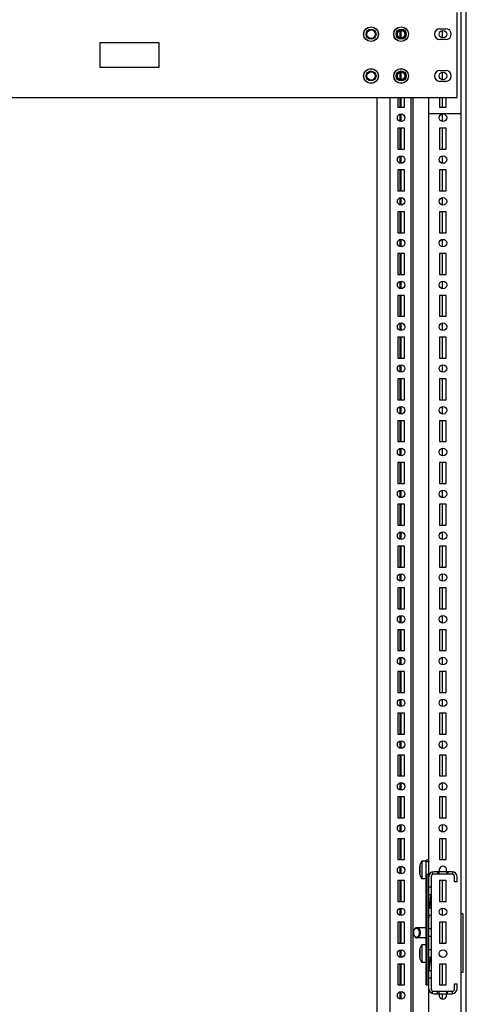
# Model space of a CAD drawing. Units: inches. Extents: x 0 to 697, y 0 to 220.
# Drawn here: x 450 to 466, y 42 to 77 of the extents above; entities that cross this region are included whole.
import ezdxf

# ---------------------------------------------------------------- set-up
doc = ezdxf.new("R2010")
doc.units = ezdxf.units.IN
doc.header["$LTSCALE"] = 18.7
doc.header["$MEASUREMENT"] = 0
doc.linetypes.add('HIDDEN', pattern=[0.2, 0.1, -0.1])
doc.linetypes.add('PHANTOM', pattern=[0.8, 0.45, -0.05, 0.1, -0.05, 0.1, -0.05])
doc.layers.get('0').update_dxf_attribs({"linetype": 'CONTINUOUS'})
for name, color, linetype in [('02___PRT_ALL_AXES', 7, 'CONTINUOUS'), ('DEFAULT_2', 8, 'HIDDEN'), ('DEFAULT_3', 7, 'PHANTOM')]:
    doc.layers.add(name, color=color, linetype=linetype)

msp = doc.modelspace()

# ---------------------------------------------------------------- hatches: boundary and pattern name
at = {"linetype": 'Continuous'}
h = msp.add_hatch(dxfattribs=at)
h.set_pattern_fill('DEFAULT__33', color=2, scale=0.1766028768, angle=85, style=0, pattern_type=0)
h.set_pattern_definition([(85, (356.8616810592333, -3.40982638e-08), (-0.1759308495, 0.01539195495), [])])
edge = h.paths.add_edge_path()
edge.add_line((464.8865061682833, 42.70768486465173), (465.0784353021334, 42.70768486465173))
edge.add_arc((464.8865061682833, 42.88485021895173), 0.1771653543, 180, 270)
edge.add_line((464.7093408139832, 43.25394470725173), (464.7093408139832, 42.88485021895172))
edge.add_line((464.7979234911333, 43.25394470725173), (464.7093408139833, 43.25394470725173))
edge.add_line((464.7979234911333, 43.25394470725173), (464.7979234911333, 42.88485021895172))
edge.add_arc((464.8865061682833, 42.88485021895173), 0.08858267715, 180, 270)
edge.add_line((464.8865061682833, 42.79626754180173), (465.0784353021334, 42.79626754180173))
edge.add_line((465.0784353021333, 42.70768486465173), (465.0784353021333, 42.79626754180173))
edge = h.paths.add_edge_path()
edge.add_line((465.3441833337333, 42.70768486465173), (465.5361124675833, 42.70768486465173))
edge.add_line((465.3441833337333, 42.70768486465173), (465.3441833337333, 42.79626754180173))
edge.add_line((465.3441833337333, 42.79626754180173), (465.5361124675833, 42.79626754180173))
edge.add_arc((465.5361124675834, 42.88485021895173), 0.08858267715, 270, 360)
edge.add_line((465.6246951447333, 42.88485021895173), (465.6246951447333, 43.06201557340173))
edge.add_line((465.6246951447333, 43.06201557340173), (465.7132778218833, 43.06201557340173))
edge.add_line((465.7132778218834, 42.88485021895173), (465.7132778218834, 43.06201557340173))
edge.add_arc((465.5361124675834, 42.88485021895173), 0.1771653543, 270, 360)
edge = h.paths.add_edge_path()
edge.add_line((465.7132778218834, 46.66437777805174), (465.7132778218834, 46.84154313235173))
edge.add_line((465.7132778218834, 46.66437777805174), (465.6246951447333, 46.66437777805174))
edge.add_line((465.6246951447333, 46.66437777805174), (465.6246951447333, 46.84154313235173))
edge.add_arc((465.5361124675834, 46.84154313235173), 0.08858267715, 0, 90)
edge.add_line((465.5361124675834, 46.93012580950173), (465.3441833337334, 46.93012580950173))
edge.add_line((465.3441833337333, 46.93012580950173), (465.3441833337333, 47.01870848665174))
edge.add_line((465.5361124675834, 47.01870848665174), (465.3441833337334, 47.01870848665174))
edge.add_arc((465.5361124675834, 46.84154313235173), 0.1771653543, 0, 90)
edge = h.paths.add_edge_path()
edge.add_line((465.0784353021333, 47.01870848665174), (464.8865061682833, 47.01870848665174))
edge.add_line((465.0784353021333, 46.93012580950173), (465.0784353021333, 47.01870848665174))
edge.add_line((465.0784353021333, 46.93012580950173), (464.8865061682833, 46.93012580950173))
edge.add_arc((464.8865061682833, 46.84154313235173), 0.08858267715, 90, 180)
edge.add_line((464.7979234911333, 46.84154313235173), (464.7979234911333, 46.47244864420173))
edge.add_line((464.7979234911333, 46.47244864420173), (464.7093408139833, 46.47244864420173))
edge.add_line((464.7093408139832, 46.84154313235173), (464.7093408139832, 46.47244864420173))
edge.add_arc((464.8865061682833, 46.84154313235173), 0.1771653543, 90, 180)
edge = h.paths.add_edge_path()
edge.add_line((464.7093408139832, 46.20670061275172), (464.7093408139832, 45.73425966775173))
edge.add_line((464.7979234911333, 46.20670061275172), (464.7093408139833, 46.20670061275172))
edge.add_line((464.7979234911333, 46.20670061275172), (464.7979234911333, 45.73425966775173))
edge.add_line((464.7979234911333, 45.73425966775173), (464.7093408139833, 45.73425966775173))
edge = h.paths.add_edge_path()
edge.add_line((464.7093408139832, 45.46851163630174), (464.7093408139832, 44.99607069145173))
edge.add_line((464.7979234911333, 45.46851163630174), (464.7093408139833, 45.46851163630174))
edge.add_line((464.7979234911333, 45.46851163630174), (464.7979234911333, 44.99607069145173))
edge.add_line((464.7979234911333, 44.99607069145173), (464.7093408139833, 44.99607069145173))
edge = h.paths.add_edge_path()
edge.add_line((464.7093408139832, 44.73032266000173), (464.7093408139832, 44.25788171500173))
edge.add_line((464.7979234911333, 44.73032266000173), (464.7093408139833, 44.73032266000173))
edge.add_line((464.7979234911333, 44.73032266000173), (464.7979234911333, 44.25788171500173))
edge.add_line((464.7979234911333, 44.25788171500173), (464.7093408139833, 44.25788171500173))
edge = h.paths.add_edge_path()
edge.add_line((464.7093408139832, 43.99213368355174), (464.7093408139832, 43.51969273870174))
edge.add_line((464.7979234911333, 43.99213368355174), (464.7093408139833, 43.99213368355174))
edge.add_line((464.7979234911333, 43.99213368355174), (464.7979234911333, 43.51969273870174))
edge.add_line((464.7979234911333, 43.51969273870174), (464.7093408139833, 43.51969273870174))

# ---------------------------------------------------------------- linework, layer by layer
at = {"color": 7, "linetype": 'Continuous'}
for p, q in [((465.8609156170833, 36.09351163630174), (465.8609156170833, 151.0738265969517)), ((466.0380809715332, 36.09351163630174), (466.0380809715332, 151.0738265969517)), ((463.6988582112333, 76.48211441665174), (463.6988582112333, 76.72853090320173)), ((463.7349313651833, 76.47244864420173), (463.7349313651833, 76.73819667565174)), ((465.1951215082833, 76.47678615475174), (465.1951215082833, 76.73385916525174)), ((463.6988582112333, 75.00573646390174), (463.6988582112333, 75.25215295045174)), ((463.7349313651833, 74.99607069145173), (463.7349313651833, 75.26181872290174)), ((465.1951215082833, 75.00040820200174), (465.1951215082833, 75.25748121235173)), ((462.8720865576333, 74.36713368355174), (462.8720865576333, 37.24508643940174)), ((463.3510730974832, 34.61713368355174), (463.3510730974832, 74.36713368355174)), ((463.6168211289333, 74.36713368355174), (463.6168211289333, 74.02166124265173)), ((463.6988582112333, 74.02166124265173), (463.6988582112333, 74.36713368355174)), ((463.7349313651833, 74.02166124265173), (463.7349313651833, 74.36713368355174)), ((463.8530416014333, 74.02166124265173), (463.8530416014333, 74.36713368355174)), ((464.0888577751834, 37.12697620330174), (464.0888577751834, 74.36713368355174)), ((464.1604597900833, 37.12697620330174), (464.1604597900833, 74.36713368355174)), ((464.7093408139832, 37.12697620330174), (464.7093408139832, 74.36713368355174)), ((465.0931990816833, 74.36713368355174), (465.0931990816833, 74.02166124265173)), ((465.1951215082833, 74.02166124265173), (465.1951215082833, 74.36713368355174)), ((465.3294195541833, 74.02166124265173), (465.3294195541833, 74.36713368355174)), ((463.6168211289333, 74.02166124265173), (463.8530416014333, 74.02166124265173)), ((463.6988582112333, 73.52935851115174), (463.6988582112333, 73.77577499770175)), ((463.7349313651833, 73.51969273870174), (463.7349313651833, 73.78544077015172)), ((465.8609156170833, 73.78544077015172), (464.7093408139832, 73.78544077015172)), ((465.0931990816833, 74.02166124265173), (465.3294195541833, 74.02166124265173)), ((465.1951215082833, 73.52403024925172), (465.1951215082833, 73.78110325960174)), ((463.6168211289333, 73.28347226620176), (463.6168211289333, 72.54528328990175)), ((463.8530416014333, 73.28347226620176), (463.6168211289333, 73.28347226620176)), ((463.6988582112333, 72.54528328990175), (463.6988582112333, 73.28347226620176)), ((463.7349313651833, 72.54528328990175), (463.7349313651833, 73.28347226620176)), ((463.8530416014333, 72.54528328990175), (463.8530416014333, 73.28347226620176)), ((465.0931990816833, 73.28347226620176), (465.0931990816833, 72.54528328990175)), ((465.3294195541833, 73.28347226620176), (465.0931990816833, 73.28347226620176)), ((465.1951215082833, 72.54528328990175), (465.1951215082833, 73.28347226620176)), ((465.3294195541833, 72.54528328990175), (465.3294195541833, 73.28347226620176)), ((463.6168211289333, 72.54528328990175), (463.8530416014333, 72.54528328990175)), ((465.0931990816833, 72.54528328990175), (465.3294195541833, 72.54528328990175)), ((463.6988582112333, 72.05298055840174), (463.6988582112333, 72.29939704495175)), ((463.7349313651833, 72.04331478595174), (463.7349313651833, 72.30906281740175)), ((465.1951215082833, 72.04765229650172), (465.1951215082833, 72.30472530685172)), ((463.6168211289333, 71.80709431345174), (463.6168211289333, 71.06890533715173)), ((463.8530416014333, 71.80709431345174), (463.6168211289333, 71.80709431345174)), ((463.6988582112333, 71.06890533715173), (463.6988582112333, 71.80709431345174)), ((463.7349313651833, 71.06890533715173), (463.7349313651833, 71.80709431345174)), ((463.8530416014333, 71.06890533715173), (463.8530416014333, 71.80709431345174)), ((465.0931990816833, 71.80709431345174), (465.0931990816833, 71.06890533715173)), ((465.3294195541833, 71.80709431345174), (465.0931990816833, 71.80709431345174)), ((465.1951215082833, 71.06890533715173), (465.1951215082833, 71.80709431345174)), ((465.3294195541833, 71.06890533715173), (465.3294195541833, 71.80709431345174)), ((463.6168211289333, 71.06890533715173), (463.8530416014333, 71.06890533715173)), ((465.0931990816833, 71.06890533715173), (465.3294195541833, 71.06890533715173)), ((463.6988582112333, 70.57660260565173), (463.6988582112333, 70.82301909220173)), ((463.7349313651833, 70.56693683320172), (463.7349313651833, 70.83268486465174)), ((465.1951215082833, 70.57127434375172), (465.1951215082833, 70.82834735410172)), ((463.6168211289333, 70.33071636070173), (463.6168211289333, 69.59252738440173)), ((463.8530416014333, 70.33071636070173), (463.6168211289333, 70.33071636070173)), ((463.6988582112333, 69.59252738440173), (463.6988582112333, 70.33071636070173)), ((463.7349313651833, 69.59252738440173), (463.7349313651833, 70.33071636070173)), ((463.8530416014333, 69.59252738440173), (463.8530416014333, 70.33071636070173)), ((465.0931990816833, 70.33071636070173), (465.0931990816833, 69.59252738440173)), ((465.3294195541833, 70.33071636070173), (465.0931990816833, 70.33071636070173)), ((465.1951215082833, 69.59252738440173), (465.1951215082833, 70.33071636070173)), ((465.3294195541833, 69.59252738440173), (465.3294195541833, 70.33071636070173)), ((463.6168211289333, 69.59252738440173), (463.8530416014333, 69.59252738440173)), ((465.0931990816833, 69.59252738440173), (465.3294195541833, 69.59252738440173)), ((463.6988582112333, 69.10022465290174), (463.6988582112333, 69.34664113945173)), ((463.7349313651833, 69.09055888045172), (463.7349313651833, 69.35630691190173)), ((465.1951215082833, 69.09489639085174), (465.1951215082833, 69.35196940135174)), ((463.6168211289333, 68.85433840795174), (463.6168211289333, 68.11614943165173)), ((463.8530416014333, 68.85433840795174), (463.6168211289333, 68.85433840795174)), ((463.6988582112333, 68.11614943165173), (463.6988582112333, 68.85433840795174)), ((463.7349313651833, 68.11614943165173), (463.7349313651833, 68.85433840795174)), ((463.8530416014333, 68.11614943165173), (463.8530416014333, 68.85433840795174)), ((465.0931990816833, 68.85433840795174), (465.0931990816833, 68.11614943165173)), ((465.3294195541833, 68.85433840795174), (465.0931990816833, 68.85433840795174)), ((465.1951215082833, 68.11614943165173), (465.1951215082833, 68.85433840795174)), ((465.3294195541833, 68.11614943165173), (465.3294195541833, 68.85433840795174)), ((463.6168211289333, 68.11614943165173), (463.8530416014333, 68.11614943165173)), ((463.6988582112333, 67.62384670015174), (463.6988582112333, 67.87026318670175)), ((463.7349313651833, 67.61418092770174), (463.7349313651833, 67.87992895915174)), ((465.0931990816833, 68.11614943165173), (465.3294195541833, 68.11614943165173)), ((465.1951215082833, 67.61851843810173), (465.1951215082833, 67.87559144860174)), ((463.6168211289333, 67.37796045520173), (463.6168211289333, 66.63977147890174)), ((463.8530416014333, 67.37796045520173), (463.6168211289333, 67.37796045520173)), ((463.6988582112333, 66.63977147890174), (463.6988582112333, 67.37796045520173)), ((463.7349313651833, 66.63977147890174), (463.7349313651833, 67.37796045520173)), ((463.8530416014333, 66.63977147890174), (463.8530416014333, 67.37796045520173)), ((465.0931990816833, 67.37796045520173), (465.0931990816833, 66.63977147890174)), ((465.3294195541833, 67.37796045520173), (465.0931990816833, 67.37796045520173)), ((465.1951215082833, 66.63977147890174), (465.1951215082833, 67.37796045520173)), ((465.3294195541833, 66.63977147890174), (465.3294195541833, 67.37796045520173)), ((463.6168211289333, 66.63977147890174), (463.8530416014333, 66.63977147890174)), ((465.0931990816833, 66.63977147890174), (465.3294195541833, 66.63977147890174)), ((463.6988582112333, 66.14746874740175), (463.6988582112333, 66.39388523395174)), ((463.7349313651833, 66.13780297495174), (463.7349313651833, 66.40355100640173)), ((465.1951215082833, 66.14214048535173), (465.1951215082833, 66.39921349585174)), ((463.6168211289333, 65.90158250245173), (463.6168211289333, 65.16339352615175)), ((463.8530416014333, 65.90158250245173), (463.6168211289333, 65.90158250245173)), ((463.6988582112333, 65.16339352615175), (463.6988582112333, 65.90158250245173)), ((463.7349313651833, 65.16339352615175), (463.7349313651833, 65.90158250245173)), ((463.8530416014333, 65.16339352615175), (463.8530416014333, 65.90158250245173)), ((465.0931990816833, 65.90158250245173), (465.0931990816833, 65.16339352615175)), ((465.3294195541833, 65.90158250245173), (465.0931990816833, 65.90158250245173)), ((465.1951215082833, 65.16339352615175), (465.1951215082833, 65.90158250245173)), ((465.3294195541833, 65.16339352615175), (465.3294195541833, 65.90158250245173)), ((463.6168211289333, 65.16339352615175), (463.8530416014333, 65.16339352615175)), ((465.0931990816833, 65.16339352615175), (465.3294195541833, 65.16339352615175)), ((463.6988582112333, 64.67109079465173), (463.6988582112333, 64.91750728120175)), ((463.7349313651833, 64.66142502220174), (463.7349313651833, 64.92717305365174)), ((465.1951215082833, 64.66576253260173), (465.1951215082833, 64.92283554310173)), ((463.8530416014333, 64.42520454970173), (463.6168211289333, 64.42520454970173)), ((463.6168211289333, 64.42520454970173), (463.6168211289333, 63.68701557340173)), ((463.6988582112333, 63.68701557340173), (463.6988582112333, 64.42520454970173)), ((463.7349313651833, 63.68701557340173), (463.7349313651833, 64.42520454970173)), ((463.8530416014333, 63.68701557340173), (463.8530416014333, 64.42520454970173)), ((465.3294195541833, 64.42520454970173), (465.0931990816833, 64.42520454970173)), ((465.0931990816833, 64.42520454970173), (465.0931990816833, 63.68701557340173)), ((465.1951215082833, 63.68701557340173), (465.1951215082833, 64.42520454970173)), ((465.3294195541833, 63.68701557340173), (465.3294195541833, 64.42520454970173)), ((463.6168211289333, 63.68701557340173), (463.8530416014333, 63.68701557340173)), ((465.0931990816833, 63.68701557340173), (465.3294195541833, 63.68701557340173)), ((463.6988582112333, 63.19471284190174), (463.6988582112333, 63.44112932845174)), ((463.7349313651833, 63.18504706945174), (463.7349313651833, 63.45079510090174)), ((465.1951215082833, 63.18938457985173), (465.1951215082833, 63.44645759035174)), ((463.8530416014333, 62.94882659695173), (463.6168211289333, 62.94882659695173)), ((463.6168211289333, 62.94882659695173), (463.6168211289333, 62.21063762050173)), ((463.6988582112333, 62.21063762050173), (463.6988582112333, 62.94882659695173)), ((463.7349313651833, 62.21063762050173), (463.7349313651833, 62.94882659695173)), ((463.8530416014333, 62.21063762050173), (463.8530416014333, 62.94882659695173)), ((465.3294195541833, 62.94882659695173), (465.0931990816833, 62.94882659695173)), ((465.0931990816833, 62.94882659695173), (465.0931990816833, 62.21063762050173)), ((465.1951215082833, 62.21063762050173), (465.1951215082833, 62.94882659695173)), ((465.3294195541833, 62.21063762050173), (465.3294195541833, 62.94882659695173)), ((463.6168211289333, 62.21063762050173), (463.8530416014333, 62.21063762050173)), ((463.6988582112333, 61.71833488915173), (463.6988582112333, 61.96475137570174)), ((463.7349313651833, 61.70866911670173), (463.7349313651833, 61.97441714815173)), ((465.0931990816833, 62.21063762050173), (465.3294195541833, 62.21063762050173)), ((465.1951215082833, 61.71300662710173), (465.1951215082833, 61.97007963760174)), ((463.8530416014333, 61.47244864420173), (463.6168211289333, 61.47244864420173)), ((463.6168211289333, 61.47244864420173), (463.6168211289333, 60.73425966775173)), ((463.6988582112333, 60.73425966775173), (463.6988582112333, 61.47244864420173)), ((463.7349313651833, 60.73425966775173), (463.7349313651833, 61.47244864420173)), ((463.8530416014333, 60.73425966775173), (463.8530416014333, 61.47244864420173)), ((465.3294195541833, 61.47244864420173), (465.0931990816833, 61.47244864420173)), ((465.0931990816833, 61.47244864420173), (465.0931990816833, 60.73425966775173)), ((465.1951215082833, 60.73425966775173), (465.1951215082833, 61.47244864420173)), ((465.3294195541833, 60.73425966775173), (465.3294195541833, 61.47244864420173)), ((463.6168211289333, 60.73425966775173), (463.8530416014333, 60.73425966775173)), ((465.0931990816833, 60.73425966775173), (465.3294195541833, 60.73425966775173)), ((463.6988582112333, 60.24195693640173), (463.6988582112333, 60.48837342295174)), ((463.7349313651833, 60.23229116395174), (463.7349313651833, 60.49803919540174)), ((465.1951215082833, 60.23662867435174), (465.1951215082833, 60.49370168485173)), ((463.8530416014333, 59.99607069145174), (463.6168211289333, 59.99607069145174)), ((463.6168211289333, 59.99607069145174), (463.6168211289333, 59.25788171500174)), ((463.6988582112333, 59.25788171500174), (463.6988582112333, 59.99607069145174)), ((463.7349313651833, 59.25788171500174), (463.7349313651833, 59.99607069145174)), ((463.8530416014333, 59.25788171500174), (463.8530416014333, 59.99607069145174)), ((465.3294195541833, 59.99607069145174), (465.0931990816833, 59.99607069145174)), ((465.0931990816833, 59.99607069145174), (465.0931990816833, 59.25788171500174)), ((465.1951215082833, 59.25788171500174), (465.1951215082833, 59.99607069145174)), ((465.3294195541833, 59.25788171500174), (465.3294195541833, 59.99607069145174)), ((463.6168211289333, 59.25788171500174), (463.8530416014333, 59.25788171500174)), ((465.0931990816833, 59.25788171500174), (465.3294195541833, 59.25788171500174)), ((463.6988582112333, 58.76557898365174), (463.6988582112333, 59.01199547020174)), ((463.7349313651833, 58.75591321105173), (463.7349313651833, 59.02166124265173)), ((465.1951215082833, 58.76025072160174), (465.1951215082833, 59.01732373210172)), ((463.8530416014333, 58.51969273870174), (463.6168211289333, 58.51969273870174)), ((463.6168211289333, 58.51969273870174), (463.6168211289333, 57.78150376225173)), ((463.6988582112333, 57.78150376225173), (463.6988582112333, 58.51969273870174)), ((463.7349313651833, 57.78150376225173), (463.7349313651833, 58.51969273870174)), ((463.8530416014333, 57.78150376225173), (463.8530416014333, 58.51969273870174)), ((465.3294195541833, 58.51969273870174), (465.0931990816833, 58.51969273870174)), ((465.0931990816833, 58.51969273870174), (465.0931990816833, 57.78150376225173)), ((465.1951215082833, 57.78150376225173), (465.1951215082833, 58.51969273870174)), ((465.3294195541833, 57.78150376225173), (465.3294195541833, 58.51969273870174)), ((463.6168211289333, 57.78150376225173), (463.8530416014333, 57.78150376225173)), ((465.0931990816833, 57.78150376225173), (465.3294195541833, 57.78150376225173)), ((463.6988582112333, 57.28920103090174), (463.6988582112333, 57.53561751745174)), ((463.7349313651833, 57.27953525830173), (463.7349313651833, 57.54528328990173)), ((465.1951215082833, 57.28387276885174), (465.1951215082833, 57.54094577935173)), ((463.8530416014333, 57.04331478595173), (463.6168211289333, 57.04331478595173)), ((463.6168211289333, 57.04331478595173), (463.6168211289333, 56.30512580950173)), ((463.6988582112333, 56.30512580950173), (463.6988582112333, 57.04331478595173)), ((463.7349313651833, 56.30512580950173), (463.7349313651833, 57.04331478595173)), ((463.8530416014333, 56.30512580950173), (463.8530416014333, 57.04331478595173)), ((465.3294195541833, 57.04331478595173), (465.0931990816833, 57.04331478595173)), ((465.0931990816833, 57.04331478595173), (465.0931990816833, 56.30512580950173)), ((465.1951215082833, 56.30512580950173), (465.1951215082833, 57.04331478595173)), ((465.3294195541833, 56.30512580950173), (465.3294195541833, 57.04331478595173)), ((463.6168211289333, 56.30512580950173), (463.8530416014333, 56.30512580950173)), ((463.6988582112333, 55.81282307800174), (463.6988582112333, 56.05923956470174)), ((463.7349313651833, 55.80315730555174), (463.7349313651833, 56.06890533715174)), ((465.0931990816833, 56.30512580950173), (465.3294195541833, 56.30512580950173)), ((465.1951215082833, 55.80749481610173), (465.1951215082833, 56.06456782660174)), ((463.8530416014333, 55.56693683320173), (463.6168211289333, 55.56693683320173)), ((463.6168211289333, 55.56693683320173), (463.6168211289333, 54.82874785675173)), ((463.6988582112333, 54.82874785675173), (463.6988582112333, 55.56693683320173)), ((463.7349313651833, 54.82874785675173), (463.7349313651833, 55.56693683320173)), ((463.8530416014333, 54.82874785675173), (463.8530416014333, 55.56693683320173)), ((465.3294195541833, 55.56693683320173), (465.0931990816833, 55.56693683320173)), ((465.0931990816833, 55.56693683320173), (465.0931990816833, 54.82874785675173)), ((465.1951215082833, 54.82874785675173), (465.1951215082833, 55.56693683320173)), ((465.3294195541833, 54.82874785675173), (465.3294195541833, 55.56693683320173)), ((463.6168211289333, 54.82874785675173), (463.8530416014333, 54.82874785675173)), ((465.0931990816833, 54.82874785675173), (465.3294195541833, 54.82874785675173)), ((463.6988582112333, 54.33644512525173), (463.6988582112333, 54.58286161195174)), ((463.7349313651833, 54.32677935280174), (463.7349313651833, 54.59252738440174)), ((465.1951215082833, 54.33111686335173), (465.1951215082833, 54.58818987385173)), ((463.8530416014333, 54.09055888045173), (463.6168211289333, 54.09055888045173)), ((463.6168211289333, 54.09055888045173), (463.6168211289333, 53.35236990400173)), ((463.6988582112333, 53.35236990400173), (463.6988582112333, 54.09055888045173)), ((463.7349313651833, 53.35236990400173), (463.7349313651833, 54.09055888045173)), ((463.8530416014333, 53.35236990400173), (463.8530416014333, 54.09055888045173)), ((465.3294195541833, 54.09055888045173), (465.0931990816833, 54.09055888045173)), ((465.0931990816833, 54.09055888045173), (465.0931990816833, 53.35236990400173)), ((465.1951215082833, 53.35236990400173), (465.1951215082833, 54.09055888045173)), ((465.3294195541833, 53.35236990400173), (465.3294195541833, 54.09055888045173)), ((463.6168211289333, 53.35236990400173), (463.8530416014333, 53.35236990400173)), ((465.0931990816833, 53.35236990400173), (465.3294195541833, 53.35236990400173)), ((463.6988582112333, 52.86006717250174), (463.6988582112333, 53.10648365920173)), ((463.7349313651833, 52.85040140005174), (463.7349313651833, 53.11614943165174)), ((465.1951215082833, 52.85473891060173), (465.1951215082833, 53.11181192110173)), ((463.8530416014333, 52.61418092770174), (463.6168211289333, 52.61418092770174)), ((463.6168211289333, 52.61418092770174), (463.6168211289333, 51.87599195125174)), ((463.6988582112333, 51.87599195125174), (463.6988582112333, 52.61418092770174)), ((463.7349313651833, 51.87599195125174), (463.7349313651833, 52.61418092770174)), ((463.8530416014333, 51.87599195125174), (463.8530416014333, 52.61418092770174)), ((465.3294195541833, 52.61418092770174), (465.0931990816833, 52.61418092770174)), ((465.0931990816833, 52.61418092770174), (465.0931990816833, 51.87599195125174)), ((465.1951215082833, 51.87599195125174), (465.1951215082833, 52.61418092770174)), ((465.3294195541833, 51.87599195125174), (465.3294195541833, 52.61418092770174)), ((463.6168211289333, 51.87599195125174), (463.8530416014333, 51.87599195125174)), ((465.0931990816833, 51.87599195125174), (465.3294195541833, 51.87599195125174)), ((463.6988582112333, 51.38368921975175), (463.6988582112333, 51.63010570645173)), ((463.7349313651833, 51.37402344730173), (463.7349313651833, 51.63977147890173)), ((465.1951215082833, 51.37836095785174), (465.1951215082833, 51.63543396835173)), ((463.8530416014333, 51.13780297495174), (463.6168211289333, 51.13780297495174)), ((463.6168211289333, 51.13780297495174), (463.6168211289333, 50.39961399850174)), ((463.6988582112333, 50.39961399850174), (463.6988582112333, 51.13780297495174)), ((463.7349313651833, 50.39961399850174), (463.7349313651833, 51.13780297495174)), ((463.8530416014333, 50.39961399850174), (463.8530416014333, 51.13780297495174)), ((465.3294195541833, 51.13780297495174), (465.0931990816833, 51.13780297495174)), ((465.0931990816833, 51.13780297495174), (465.0931990816833, 50.39961399850174)), ((465.1951215082833, 50.39961399850174), (465.1951215082833, 51.13780297495174)), ((465.3294195541833, 50.39961399850174), (465.3294195541833, 51.13780297495174)), ((463.6168211289333, 50.39961399850174), (463.8530416014333, 50.39961399850174)), ((463.6988582112333, 49.90731126700173), (463.6988582112333, 50.15372775355174)), ((463.7349313651833, 49.89764549455173), (463.7349313651833, 50.16339352615173)), ((465.0931990816833, 50.39961399850174), (465.3294195541833, 50.39961399850174)), ((465.1951215082833, 49.90198300510174), (465.1951215082833, 50.15905601560174)), ((463.8530416014333, 49.66142502220173), (463.6168211289333, 49.66142502220173)), ((463.6168211289333, 49.66142502220173), (463.6168211289333, 48.92323604575173)), ((463.6988582112333, 48.92323604575173), (463.6988582112333, 49.66142502220173)), ((463.7349313651833, 48.92323604575173), (463.7349313651833, 49.66142502220173)), ((463.8530416014333, 48.92323604575173), (463.8530416014333, 49.66142502220173)), ((465.3294195541833, 49.66142502220173), (465.0931990816833, 49.66142502220173)), ((465.0931990816833, 49.66142502220173), (465.0931990816833, 48.92323604575173)), ((465.1951215082833, 48.92323604575173), (465.1951215082833, 49.66142502220173)), ((465.3294195541833, 48.92323604575173), (465.3294195541833, 49.66142502220173)), ((463.6168211289333, 48.92323604575173), (463.8530416014333, 48.92323604575173)), ((465.0931990816833, 48.92323604575173), (465.3294195541833, 48.92323604575173)), ((463.6988582112333, 48.43093331425174), (463.6988582112333, 48.67734980080173)), ((463.7349313651833, 48.42126754180174), (463.7349313651833, 48.68701557340173)), ((465.1951215082833, 48.42560505235173), (465.1951215082833, 48.68267806285174)), ((463.8530416014333, 48.18504706945174), (463.6168211289333, 48.18504706945174)), ((463.6168211289333, 48.18504706945174), (463.6168211289333, 47.44685809300174)), ((463.6988582112333, 47.44685809300174), (463.6988582112333, 48.18504706945174)), ((463.7349313651833, 47.44685809300174), (463.7349313651833, 48.18504706945174)), ((463.8530416014333, 47.44685809300174), (463.8530416014333, 48.18504706945174)), ((465.3294195541833, 48.18504706945174), (465.0931990816833, 48.18504706945174)), ((465.0931990816833, 48.18504706945174), (465.0931990816833, 47.44685809300174)), ((465.1951215082833, 47.44685809300174), (465.1951215082833, 48.18504706945174)), ((465.3294195541833, 47.44685809300174), (465.3294195541833, 48.18504706945174)), ((463.6168211289333, 47.44685809300174), (463.8530416014333, 47.44685809300174)), ((464.7093408139832, 47.42914155760174), (464.6207581368334, 47.42914155760174)), ((464.6207581368334, 43.01772423475173), (464.6207581368334, 47.42914155760174)), ((464.6208034398332, 46.93012580950173), (464.6208034398332, 47.37008643940174)), ((464.7093541567833, 47.38646562055173), (464.7093843649833, 47.38124176645174)), ((464.7094314547833, 46.93012580950173), (464.7094314547833, 47.37008643940174)), ((465.0931990816833, 47.44685809300174), (465.3294195541833, 47.44685809300174)), ((463.6988582112333, 46.95455536150173), (463.6988582112333, 47.20097184805173)), ((463.7349313651833, 46.94488958905173), (463.7349313651833, 47.21063762050173)), ((464.3957581368333, 47.21126360470174), (464.3957581368333, 46.94426360485173)), ((465.5361124675834, 47.01870848665174), (464.8865061682833, 47.01870848665174)), ((465.0784353021333, 46.93012580950173), (465.0784353021333, 47.01870848665174)), ((465.3441833337333, 46.93012580950173), (465.3441833337333, 47.01870848665174)), ((463.8530416014333, 46.70866911670173), (463.6168211289333, 46.70866911670173)), ((463.6168211289333, 46.70866911670173), (463.6168211289333, 45.97048014025173)), ((463.6988582112333, 45.97048014025173), (463.6988582112333, 46.70866911670173)), ((463.7349313651833, 45.97048014025173), (463.7349313651833, 46.70866911670173)), ((463.8530416014333, 45.97048014025173), (463.8530416014333, 46.70866911670173)), ((464.6208034398332, 46.93012580950173), (464.7050198448332, 46.93012580950173)), ((464.7330764707833, 46.93012580950173), (464.7093098695832, 46.93012580950173)), ((464.7979234911333, 46.84154313235173), (464.7979234911333, 42.88485021895173)), ((465.5361124675834, 46.93012580950173), (464.8865061682833, 46.93012580950173)), ((465.3294195541833, 46.70866911670173), (465.0931990816833, 46.70866911670173)), ((465.0931990816833, 46.70866911670173), (465.0931990816833, 45.97048014025173)), ((465.1951215082833, 45.97048014025173), (465.1951215082833, 46.70866911670173)), ((465.3294195541833, 45.97048014025173), (465.3294195541833, 46.70866911670173)), ((465.6246951447333, 46.66437777805174), (465.6246951447333, 46.84154313235173)), ((465.7132778218834, 46.66437777805174), (465.6246951447333, 46.66437777805174)), ((465.7132778218834, 46.66437777805174), (465.7132778218834, 46.84154313235173)), ((464.7979234911333, 46.47244864420173), (464.7093408139832, 46.47244864420173)), ((463.6168211289333, 45.97048014025173), (463.8530416014333, 45.97048014025173)), ((464.7979234911333, 46.20670061275172), (464.7093408139832, 46.20670061275172)), ((465.0931990816833, 45.97048014025173), (465.3294195541833, 45.97048014025173)), ((463.6988582112333, 45.47817740875173), (463.6988582112333, 45.72459389530173)), ((463.7349313651833, 45.46851163630174), (463.7349313651833, 45.73425966775173)), ((464.7979234911333, 45.73425966775173), (464.7093408139832, 45.73425966775173)), ((465.1951215082833, 45.47284914685174), (465.1951215082833, 45.72992215735173)), ((463.8530416014333, 45.23229116395174), (463.6168211289333, 45.23229116395174)), ((463.6168211289333, 45.23229116395174), (463.6168211289333, 44.49410218750173)), ((463.6988582112333, 44.49410218750173), (463.6988582112333, 45.23229116395174)), ((463.7349313651833, 44.49410218750173), (463.7349313651833, 45.23229116395174)), ((463.8530416014333, 44.49410218750173), (463.8530416014333, 45.23229116395174)), ((464.7979234911333, 45.46851163630174), (464.7093408139832, 45.46851163630174)), ((465.3294195541833, 45.23229116395174), (465.0931990816833, 45.23229116395174)), ((465.0931990816833, 45.23229116395174), (465.0931990816833, 44.49410218750173)), ((465.1951215082833, 44.49410218750173), (465.1951215082833, 45.23229116395174)), ((465.3294195541833, 44.49410218750173), (465.3294195541833, 45.23229116395174)), ((465.9164095321832, 45.52756675450173), (465.8609156170833, 45.52756675450173)), ((464.5899715023333, 45.04036202995173), (464.2934877547832, 45.04036202995173)), ((464.7979234911333, 44.99607069145173), (464.7093408139832, 44.99607069145173)), ((464.5899715023333, 44.68603132135173), (464.2934877547832, 44.68603132135173)), ((464.7979234911333, 44.73032266000173), (464.7093408139832, 44.73032266000173)), ((463.6168211289333, 44.49410218750173), (463.8530416014333, 44.49410218750173)), ((463.6988582112333, 44.00179945600173), (463.6988582112333, 44.24821594255173)), ((463.7349313651833, 43.99213368355174), (463.7349313651833, 44.25788171500173)), ((464.3957581368333, 44.25850769920173), (464.3957581368333, 43.99150769935173)), ((464.7979234911333, 44.25788171500173), (464.7093408139832, 44.25788171500173)), ((465.0931990816833, 44.49410218750173), (465.3294195541833, 44.49410218750173)), ((464.7979234911333, 43.99213368355174), (464.7093408139832, 43.99213368355174)), ((463.8530416014333, 43.75591321105173), (463.6168211289333, 43.75591321105173)), ((463.6168211289333, 43.75591321105173), (463.6168211289333, 43.01772423475173)), ((463.6988582112333, 43.01772423475173), (463.6988582112333, 43.75591321105173)), ((463.7349313651833, 43.01772423475173), (463.7349313651833, 43.75591321105173)), ((463.8530416014333, 43.01772423475173), (463.8530416014333, 43.75591321105173)), ((464.7979234911333, 43.51969273870174), (464.7093408139832, 43.51969273870174)), ((465.3294195541833, 43.75591321105173), (465.0931990816833, 43.75591321105173)), ((465.0931990816833, 43.75591321105173), (465.0931990816833, 43.01772423475173)), ((465.1951215082833, 43.01772423475173), (465.1951215082833, 43.75591321105173)), ((465.3294195541833, 43.01772423475173), (465.3294195541833, 43.75591321105173)), ((464.7979234911333, 43.25394470725173), (464.7093408139832, 43.25394470725173)), ((465.9164095321832, 43.46063762050173), (465.8609156170833, 43.46063762050173)), ((463.6168211289333, 43.01772423475173), (463.8530416014333, 43.01772423475173)), ((464.6207581368334, 43.01772423475173), (464.6997180016833, 43.01772423475173)), ((464.8865061682833, 42.79626754180173), (465.5361124675834, 42.79626754180173)), ((465.0784353021333, 42.70768486465173), (465.0784353021333, 42.79626754180173)), ((465.0931990816833, 43.01772423475173), (465.3294195541833, 43.01772423475173)), ((465.3441833337333, 42.70768486465173), (465.3441833337333, 42.79626754180173)), ((465.6246951447333, 43.06201557340173), (465.7132778218834, 43.06201557340173)), ((465.6246951447333, 42.88485021895173), (465.6246951447333, 43.06201557340173)), ((465.7132778218834, 42.88485021895173), (465.7132778218834, 43.06201557340173)), ((463.6988582112333, 42.52542150325173), (463.6988582112333, 42.77183798980174)), ((463.7349313651833, 42.51575573080173), (463.7349313651833, 42.78150376225173)), ((464.8865061682833, 42.70768486465173), (465.5361124675834, 42.70768486465173)), ((465.1951215082833, 42.52009324135174), (465.1951215082833, 42.70768486465173))]:
    msp.add_line(p, q, dxfattribs=at)
at = {"color": 3, "linetype": 'Continuous'}
for p, q in [((465.7132778218834, 74.36713368355174), (465.7132778218834, 77.36713368355174)), ((465.1079628612333, 76.79725179385171), (465.3146557746334, 76.79725179385171)), ((465.3146557746334, 76.41339352615175), (465.1079628612333, 76.41339352615175)), ((465.1079628612333, 75.32087384110174), (465.3146557746334, 75.32087384110174)), ((465.3146557746334, 74.93701557340172), (465.1079628612333, 74.93701557340172)), ((442.5636715225833, 74.36713368355174), (465.7132778218834, 74.36713368355174)), ((465.9164095321832, 45.52756675450173), (465.9164095321832, 43.46063762050173))]:
    msp.add_line(p, q, dxfattribs=at)
at = {"color": 9, "linetype": 'Continuous'}
for p, q in [((464.7094314547833, 47.37008643940174), (464.6208034398332, 47.37008643940174)), ((464.6400037612833, 43.01772423475173), (464.6400037612833, 46.93012580950173)), ((464.6997180016833, 43.01772423475173), (464.6997180016833, 46.93012580950173))]:
    msp.add_line(p, q, dxfattribs=at)
at = {"color": 3, "linetype": 'Continuous'}
for centre in [(462.6719392392333, 76.60532266000173), (463.7349313651833, 76.60532266000173), (462.6719392392333, 75.12894470725173), (463.7349313651833, 75.12894470725173)]:
    msp.add_circle(centre, 0.2607283464, dxfattribs=at)
for centre, start, end in [((465.1079628612333, 76.60532266000173), 90, 270), ((465.3146557746334, 76.60532266000173), 270, 90), ((465.1079628612333, 75.12894470725173), 90, 270), ((465.3146557746334, 75.12894470725173), 270, 90)]:
    msp.add_arc(centre, 0.19192913385, start, end, dxfattribs=at)
at = {"color": 7, "linetype": 'Continuous'}
for centre, radius, start, end in [((457.8613650663334, 47.36228997745174), 6.759442869749999, 0.0660859888999997, 0.2041901403999971), ((462.9356065384834, 47.36817639970174), 1.7738259447, 0.0616955892999995, 0.4220240099999984), ((464.8865061682833, 46.84154313235173), 0.1771653543, 90, 180), ((465.5361124675834, 46.84154313235173), 0.1771653543, 0, 90), ((464.8865061682833, 46.84154313235173), 0.08858267715, 90, 180), ((465.5361124675834, 46.84154313235173), 0.08858267715, 0, 90), ((464.3839631454333, 44.86323224785174), 0.2157502182, 173.3691378351999, 180.0094467384999), ((464.3845755750333, 44.86319551765173), 0.21636264495, 179.9996933205, 186.6199496809), ((464.8865061682833, 42.88485021895173), 0.1771653543, 180, 270), ((464.8865061682833, 42.88485021895173), 0.08858267715, 180, 270), ((465.5361124675834, 42.88485021895173), 0.1771653543, 270, 0), ((465.5361124675834, 42.88485021895173), 0.08858267715, 270, 0)]:
    msp.add_arc(centre, radius, start, end, dxfattribs=at)
for points, knots in [([(464.2934877549333, 45.04036167940173), (464.2893848509832, 45.04036167970173), (464.2811287269333, 45.03978611155173), (464.2688990385334, 45.03720745195173), (464.2569142477833, 45.03294223615173), (464.2411942710332, 45.02495500330173), (464.2227192963333, 45.01077227800172), (464.2037695038334, 44.98846292440173), (464.1882944616334, 44.96147358610173), (464.1768362968833, 44.93082260410173), (464.1697927030833, 44.89765716085173), (464.1682129300834, 44.87474574235173), (464.1682129300834, 44.86319667565173)], [0, 0, 0, 0, 0.0514979447, 0.1034850543, 0.1564176713, 0.2106942333, 0.3242865185, 0.4459669854000001, 0.5758349216, 0.7128352652, 0.8550409121999999, 1, 1, 1, 1]), ([(464.3853559573833, 44.86319667565173), (464.3853559573833, 44.87268963565173), (464.3841230646333, 44.89153739200173), (464.3786214120334, 44.91891761170173), (464.3696500300833, 44.94442941400173), (464.3574962964334, 44.96721046570174), (464.3425364160334, 44.98649293165174), (464.3252387166333, 45.00160301935173), (464.3091045388834, 45.01034323135174), (464.2957588710333, 45.01460249110173), (464.2856857831833, 45.01644732145173), (464.2755323095832, 45.01695231790174), (464.2653902338833, 45.01611664075173), (464.2553510845833, 45.01394499310173), (464.2420717515333, 45.00924964375173), (464.2260888256834, 44.99998654195173), (464.2090534813832, 44.98433106250174), (464.1944135451333, 44.96457411400173), (464.1784050915333, 44.93310539440173), (464.1717815820334, 44.90640348865173), (464.1696561427833, 44.88814540240173)], [0, 0, 0, 0, 0.0731783784, 0.1451058914, 0.2146540629, 0.2809073466, 0.3433051105, 0.4017572402000001, 0.4567516686000001, 0.4833258101000001, 0.509493747, 0.5354664554000002, 0.5614667364, 0.5877159249, 0.6144202399, 0.6697932837, 0.7287175125, 0.7916057869, 0.8583034458, 1, 1, 1, 1]), ([(464.4187625769334, 44.86319667565173), (464.4187625769334, 44.87474572255173), (464.4171841102834, 44.89765731790174), (464.4101386780833, 44.93082242230173), (464.3986812408333, 44.96147364265173), (464.3832059598334, 44.98846288450173), (464.3642562391833, 45.01077228055173), (464.3457812475333, 45.02495500210173), (464.3300612655334, 45.03294223510173), (464.3180764696833, 45.03720744910173), (464.3058467817334, 45.03978611320174), (464.2975906584333, 45.04036167910173), (464.2934877549333, 45.04036167940173)], [0, 0, 0, 0, 0.144958791, 0.2871650738, 0.4241651086, 0.5540331286, 0.67571353, 0.7893057890000001, 0.8435823729, 0.8965149944, 0.9485020759000001, 1, 1, 1, 1]), ([(464.1682129300834, 44.86319667565173), (464.1682129300834, 44.85164761600174), (464.1697924696833, 44.82873617260174), (464.1768363744334, 44.79557079100174), (464.1882944181332, 44.76491976940173), (464.2037695002333, 44.73793044310173), (464.2227192814832, 44.71562107840173), (464.2411942609832, 44.70143834875173), (464.2569142431334, 44.69345111695174), (464.2688990364333, 44.68918590175174), (464.2811287254334, 44.68660723765172), (464.2893848506834, 44.68603167220173), (464.2934877564332, 44.68603167190173)], [0, 0, 0, 0, 0.1449589879, 0.2871647126, 0.4241650075, 0.5540329764000002, 0.6757134440000002, 0.7893057297000001, 0.8435823237000001, 0.8965149443999999, 0.9485020354000001, 1, 1, 1, 1]), ([(464.1696554878833, 44.83825257775173), (464.1717805452333, 44.81999417440174), (464.1784036914332, 44.79329172655173), (464.1944117476834, 44.76182216890173), (464.2090514605833, 44.74206450250173), (464.2260867274833, 44.72640833215173), (464.2420696885833, 44.71714467565173), (464.2553491027833, 44.71244892145174), (464.2653883249833, 44.71027698220174), (464.2755304968334, 44.70944105710173), (464.2856840806834, 44.70994583590173), (464.2957572948334, 44.71179045970173), (464.3091031435833, 44.71604949085173), (464.3252375667334, 44.72478952150173), (464.3425355620833, 44.73989950660174), (464.3574957507333, 44.75918196970174), (464.3696496489333, 44.78196316975173), (464.3786213581834, 44.80747513945174), (464.3841228211833, 44.83485568375174), (464.3853559573833, 44.85370361650174), (464.3853559573833, 44.86319667565173)], [0, 0, 0, 0, 0.1416969443, 0.2083949789, 0.2712836682, 0.3302082622, 0.3855815445, 0.4122859281000001, 0.4385351415, 0.4645354011, 0.4905080515999999, 0.5166758941, 0.5432499093, 0.598244044, 0.6566958442, 0.7190933034000001, 0.7853463333000001, 0.8548943181999998, 0.9268217341999999, 1, 1, 1, 1]), ([(464.2934877564332, 44.68603167190173), (464.2975906608333, 44.68603167175174), (464.3058467827833, 44.68660723855174), (464.3180764693832, 44.68918590130174), (464.3300612629833, 44.69345111770173), (464.3457812493332, 44.70143834125173), (464.3642562394833, 44.71562106475174), (464.3832059461833, 44.73793046095173), (464.3986812691833, 44.76491968105174), (464.4101385913834, 44.79557093965173), (464.4171843418834, 44.82873599395174), (464.4187625769334, 44.85164762755173), (464.4187625769334, 44.86319667565173)], [0, 0, 0, 0, 0.051497931, 0.1034849809, 0.1564175942, 0.2106941945, 0.3242864261, 0.4459667886, 0.5758347951000001, 0.7128347789000001, 0.8550412031, 1, 1, 1, 1])]:
    msp.add_open_spline(points, degree=3, knots=knots, dxfattribs=at)
at = {"layer": '02___PRT_ALL_AXES', "color": 7, "linetype": 'Continuous'}
for p, q in [((464.6207581368334, 47.38901360485173), (464.4707581368334, 47.38901360485173)), ((464.4707581368334, 47.38901360485173), (464.4707581368334, 46.76651360485172)), ((464.3957581368333, 46.94426360485173), (464.3957581368333, 47.21126360485174)), ((464.6207581368334, 46.76651360485172), (464.4707581368334, 46.76651360485172)), ((464.3957581368333, 43.99150769935173), (464.3957581368333, 44.25850769935173)), ((464.6207581368334, 44.43625769935173), (464.4707581368334, 44.43625769935173)), ((464.4707581368334, 44.43625769935173), (464.4707581368334, 43.81375769935174)), ((464.6207581368334, 43.81375769935174), (464.4707581368334, 43.81375769935174))]:
    msp.add_line(p, q, dxfattribs=at)
for centre, radius in [((462.6719392392333, 76.60532266000173), 0.25748031495), ((462.6719392392333, 76.60532266000173), 0.1771653543), ((462.6719392392333, 76.60532266000173), 0.14763779535), ((463.7349313651833, 76.60532266000173), 0.25748031495), ((463.7349313651833, 76.60532266000173), 0.1771653543), ((463.7349313651833, 76.60532266000173), 0.14763779535), ((463.7349313651833, 76.60532266000173), 0.1328740158), ((465.2113093179334, 76.60532266000173), 0.1328740158), ((462.6719392392333, 75.12894470725173), 0.25748031495), ((462.6719392392333, 75.12894470725173), 0.1771653543), ((462.6719392392333, 75.12894470725173), 0.14763779535), ((463.7349313651833, 75.12894470725173), 0.25748031495), ((463.7349313651833, 75.12894470725173), 0.1771653543), ((463.7349313651833, 75.12894470725173), 0.14763779535), ((463.7349313651833, 75.12894470725173), 0.1328740158), ((465.2113093179334, 75.12894470725173), 0.1328740158), ((463.7349313651833, 73.65256675450173), 0.1328740158), ((465.2113093179334, 73.65256675450173), 0.1328740158), ((463.7349313651833, 72.17618880160173), 0.1328740158), ((465.2113093179334, 72.17618880160173), 0.1328740158), ((463.7349313651833, 70.69981084885174), 0.1328740158), ((465.2113093179334, 70.69981084885174), 0.1328740158), ((463.7349313651833, 69.22343289610174), 0.1328740158), ((465.2113093179334, 69.22343289610174), 0.1328740158), ((463.7349313651833, 67.74705494335174), 0.1328740158), ((465.2113093179334, 67.74705494335174), 0.1328740158), ((463.7349313651833, 66.27067699060173), 0.1328740158), ((465.2113093179334, 66.27067699060173), 0.1328740158), ((463.7349313651833, 64.79429903785173), 0.1328740158), ((465.2113093179334, 64.79429903785173), 0.1328740158), ((463.7349313651833, 63.31792108510174), 0.1328740158), ((465.2113093179334, 63.31792108510174), 0.1328740158), ((463.7349313651833, 61.84154313235173), 0.1328740158), ((465.2113093179334, 61.84154313235173), 0.1328740158), ((463.7349313651833, 60.36516517960173), 0.1328740158), ((465.2113093179334, 60.36516517960173), 0.1328740158), ((463.7349313651833, 58.88878722685173), 0.1328740158), ((465.2113093179334, 58.88878722685173), 0.1328740158), ((463.7349313651833, 57.41240927410173), 0.1328740158), ((465.2113093179334, 57.41240927410173), 0.1328740158), ((463.7349313651833, 55.93603132135173), 0.1328740158), ((465.2113093179334, 55.93603132135173), 0.1328740158), ((463.7349313651833, 54.45965336860173), 0.1328740158), ((465.2113093179334, 54.45965336860173), 0.1328740158), ((463.7349313651833, 52.98327541585173), 0.1328740158), ((465.2113093179334, 52.98327541585173), 0.1328740158), ((463.7349313651833, 51.50689746310174), 0.1328740158), ((465.2113093179334, 51.50689746310174), 0.1328740158), ((463.7349313651833, 50.03051951035174), 0.1328740158), ((465.2113093179334, 50.03051951035174), 0.1328740158), ((463.7349313651833, 48.55414155760174), 0.1328740158), ((465.2113093179334, 48.55414155760174), 0.1328740158), ((463.7349313651833, 47.07776360485173), 0.1328740158), ((463.7349313651833, 45.60138565210174), 0.1328740158), ((465.2113093179334, 45.60138565210174), 0.1328740158), ((463.7349313651833, 44.12500769935173), 0.1328740158), ((465.2113093179334, 44.12500769935173), 0.1328740158), ((463.7349313651833, 42.64862974660174), 0.1328740158)]:
    msp.add_circle(centre, radius, dxfattribs=at)
for centre, radius, start, end in [((464.6438918868334, 47.21126360485174), 0.24813375, 134.2462563907006, 180), ((465.2113093179334, 47.07776360485173), 0.1328740158, 334.8961140872004, 206.8149125418995), ((464.6438918868334, 46.94426360485173), 0.24813375, 180, 225.7537436092993), ((464.6438918868334, 44.25850769935173), 0.24813375, 134.2462563907006, 180), ((464.6438918868334, 43.99150769935173), 0.24813375, 180, 225.7537436092993), ((465.2113093179334, 42.64862974660174), 0.1328740158, 153.1850874581004, 30.00000000000041)]:
    msp.add_arc(centre, radius, start, end, dxfattribs=at)
for points, knots in [([(464.5899715023333, 45.03986990650173), (464.5953490192832, 45.03986990650173), (464.6062158516333, 45.03884529190173), (464.6167146964833, 45.03589244125174), (464.6218367313333, 45.03397938820174)], [0, 0, 0, 0, 0.4958453123, 1, 1, 1, 1]), ([(464.6218367313333, 44.69241396310173), (464.6167146964833, 44.69050091005174), (464.6062158516333, 44.68754805955173), (464.5953490192832, 44.68652344480173), (464.5899715023333, 44.68652344480173)], [0, 0, 0, 0, 0.5041546877, 1, 1, 1, 1])]:
    msp.add_open_spline(points, degree=3, knots=knots, dxfattribs=at)
at = {"layer": 'DEFAULT_2', "color": 8, "linetype": 'HIDDEN'}
for points, knots in [([(464.6207648056834, 45.03492642760174), (464.6201792835333, 45.03511957075173), (464.6190113257834, 45.03550682590173), (464.6175359446833, 45.03598605040173), (464.6163880513833, 45.03637960315173), (464.6151228589833, 45.03673633930173), (464.6135003022333, 45.03716268190173), (464.6115741822333, 45.03771029740173), (464.6096299758332, 45.03814521970173), (464.6076820225832, 45.03853526650174), (464.6057395707333, 45.03898768705173), (464.6037788601334, 45.03923548765173), (464.6018234544333, 45.03954563575173), (464.5998650880333, 45.03981101350174), (464.5978993824333, 45.03996084700173), (464.5962650967333, 45.04012103305173), (464.5949522122832, 45.04022217475173), (464.5929557443833, 45.04026066115173), (464.5912990890333, 45.04032221920173), (464.5899715029334, 45.04036202995173)], [0, 0, 0, 0, 0.0625, 0.125, 0.15625, 0.1875, 0.25, 0.3125, 0.375, 0.4375, 0.5, 0.5625, 0.625, 0.6875, 0.75, 0.8125, 0.84375, 0.875, 1, 1, 1, 1]), ([(464.5791217956333, 44.68669701415174), (464.5799935932333, 44.68659850000173), (464.5817371062333, 44.68640630650173), (464.5839213459334, 44.68622800810173), (464.5856668551333, 44.68613623210173), (464.5867659783333, 44.68609323250173), (464.5875195877834, 44.68606716025173), (464.5879750963834, 44.68605399520173), (464.5887946738833, 44.68604687185173), (464.5894421565333, 44.68603764820173), (464.5899715023333, 44.68603132135173)], [0, 0, 0, 0, 0.25, 0.5, 0.625, 0.75, 0.8125, 0.84375, 0.875, 1, 1, 1, 1]), ([(464.5899715023333, 44.68603132135173), (464.5905726306335, 44.68604764450173), (464.5917720633333, 44.68607827885174), (464.5932854730333, 44.68612663255173), (464.5944665515833, 44.68614418765173), (464.5957549314332, 44.68623820525173), (464.5974018096333, 44.68638898000174), (464.5993640160334, 44.68652772805174), (464.6013241666833, 44.68678199875173), (464.6032801492833, 44.68708107085173), (464.6052416406333, 44.68731777010174), (464.6071852651832, 44.68775915890173), (464.6091345844833, 44.68813826875173), (464.6110789918834, 44.68856180470174), (464.6130104304332, 44.68909989100174), (464.6146224168332, 44.68951273360173), (464.6159126002832, 44.68987108285173), (464.6178545040334, 44.69052779380173), (464.6194710310833, 44.69104401460174), (464.6207648050833, 44.69146692355174)], [0, 0, 0, 0, 0.0625, 0.125, 0.15625, 0.1875, 0.25, 0.3125, 0.375, 0.4375, 0.5, 0.5625, 0.625, 0.6875, 0.75, 0.8125, 0.84375, 0.875, 1, 1, 1, 1])]:
    msp.add_open_spline(points, degree=3, knots=knots, dxfattribs=at)
at = {"layer": 'DEFAULT_3', "color": 2, "linetype": 'PHANTOM'}
for p, q in [((453.1050101053834, 75.42422029780172), (453.1050101053834, 76.31004706945173)), ((453.1050101053834, 76.31004706945173), (455.1719392392333, 76.31004706945173)), ((455.1719392392333, 76.31004706945173), (455.1719392392333, 75.42422029780172)), ((455.1719392392333, 75.42422029780172), (453.1050101053834, 75.42422029780172))]:
    msp.add_line(p, q, dxfattribs=at)

doc.saveas('drawing.dxf')
